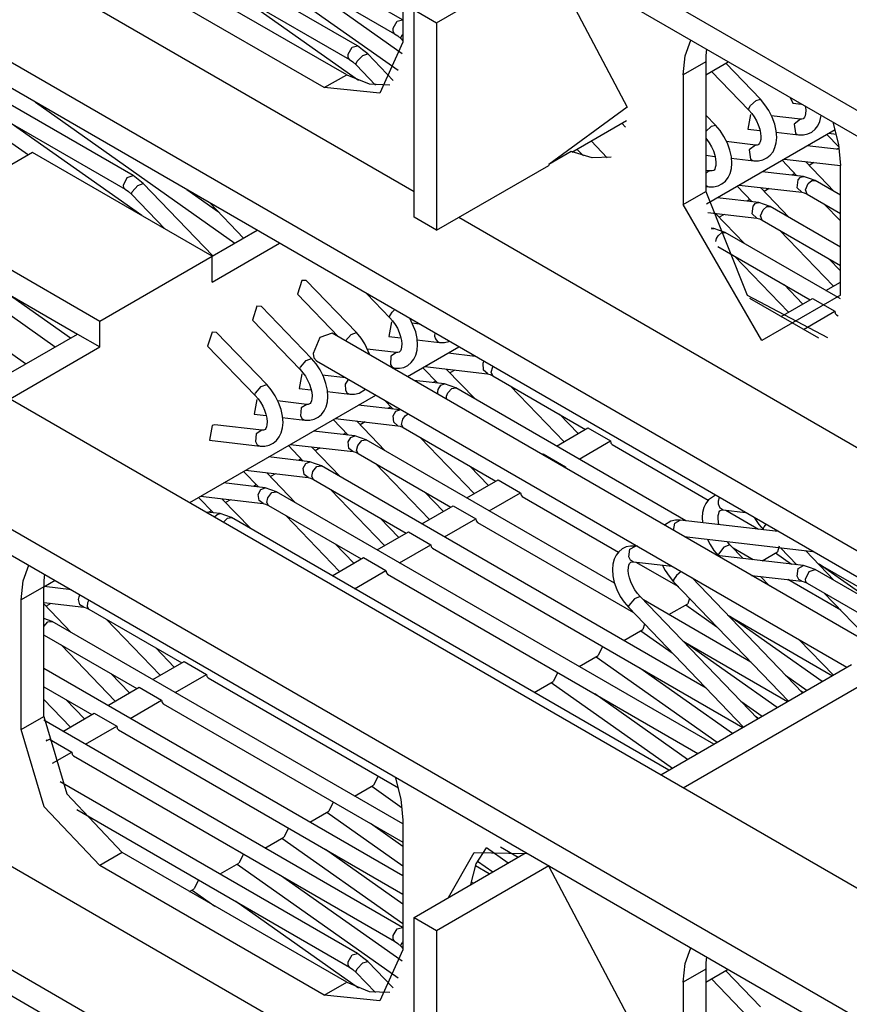
# Model space of a CAD drawing. Units: millimetres. Extents: x -14 to 7504, y -126 to 5236.
# Drawn here: x 3688 to 3701, y 4310 to 4325 of the extents above; entities that cross this region are included whole.
import ezdxf

# ---------------------------------------------------------------- set-up
doc = ezdxf.new("R2010")
doc.units = ezdxf.units.MM
doc.layers.add('LG-Product', color=3, linetype='Continuous')

msp = doc.modelspace()

# ---------------------------------------------------------------- linework, layer by layer
at = {"layer": 'LG-Product', "linetype": 'Continuous'}
for p, q in [((3669.243394, 4342.183494), (3735.835017, 4303.736956)), ((3669.243394, 4341.775331), (3735.481598, 4303.532753)), ((3729.82424, 4300.266964), (3669.243394, 4335.243268)), ((3729.470822, 4300.062761), (3669.243394, 4334.835105)), ((3671.011213, 4328.915409), (3725.228106, 4297.613298)), ((3693.633136, 4325.388977), (3687.983045, 4328.65089)), ((3683.916433, 4328.404781), (3693.816022, 4322.689529)), ((3688.449586, 4328.092784), (3693.508144, 4325.17242)), ((3669.243394, 4327.89488), (3723.460288, 4296.59277)), ((3692.926057, 4324.980571), (3688.241992, 4327.684864)), ((3669.243394, 4327.486717), (3723.106869, 4296.388567)), ((3688.502877, 4327.245695), (3692.801065, 4324.764015)), ((3693.638707, 4327.078312), (3693.638707, 4325.037254)), ((3689.39042, 4322.939272), (3682.455524, 4326.943145)), ((3692.754798, 4324.526868), (3689.219161, 4326.568168)), ((3692.401137, 4324.322666), (3688.865743, 4326.363966)), ((3691.026948, 4326.386978), (3693.565553, 4324.595663)), ((3694.168956, 4325.343437), (3695.936774, 4326.363966)), ((3695.936774, 4326.351127), (3697.174102, 4324.016483)), ((3693.628049, 4324.857517), (3691.713437, 4326.208452)), ((3692.939138, 4324.436515), (3691.006358, 4325.800289)), ((3684.207113, 4325.643322), (3689.265428, 4322.722957)), ((3693.815538, 4322.281608), (3693.815538, 4325.547397)), ((3693.815538, 4325.547397), (3694.168956, 4325.343437)), ((3693.484889, 4325.206575), (3693.4861, 4325.261804)), ((3693.4861, 4325.261804), (3693.549323, 4325.367418)), ((3693.549323, 4325.367418), (3693.633136, 4325.388977)), ((3694.168956, 4325.343437), (3694.168956, 4322.077406)), ((3693.507901, 4325.17242), (3693.484889, 4325.206575)), ((3693.508144, 4325.17242), (3693.560224, 4325.13657)), ((3693.560224, 4325.13657), (3693.611819, 4325.08885)), ((3693.609155, 4325.111862), (3693.62708, 4325.149166)), ((3693.611819, 4325.08885), (3693.609155, 4325.111862)), ((3693.62708, 4325.149166), (3693.632651, 4325.157159)), ((3693.632651, 4325.157159), (3693.638707, 4325.165395)), ((3692.778052, 4324.849281), (3692.840549, 4324.957559)), ((3692.840549, 4324.957559), (3692.926057, 4324.980571)), ((3693.005509, 4324.917348), (3692.926057, 4324.980571)), ((3693.638707, 4325.037254), (3693.276326, 4324.235946)), ((3693.611819, 4325.08885), (3693.638707, 4325.060993)), ((3698.08829, 4324.823362), (3698.177432, 4325.070198)), ((3692.778052, 4324.796474), (3692.778052, 4324.849281)), ((3692.801065, 4324.764015), (3692.778052, 4324.796474)), ((3692.917821, 4324.737611), (3693.009627, 4324.831598)), ((3693.084962, 4324.854126), (3693.005509, 4324.917348)), ((3693.009627, 4324.831598), (3693.084962, 4324.854126)), ((3693.485858, 4324.437484), (3693.084962, 4324.854126)), ((3698.058011, 4324.526868), (3698.08829, 4324.823362)), ((3698.414821, 4324.831598), (3698.411672, 4324.731071)), ((3698.424268, 4324.927765), (3698.414821, 4324.831598)), ((3692.801065, 4324.764015), (3692.853145, 4324.728164)), ((3692.853145, 4324.728164), (3692.90474, 4324.680687)), ((3692.901591, 4324.702488), (3692.917821, 4324.737611)), ((3692.90474, 4324.680687), (3692.901591, 4324.702488)), ((3692.90474, 4324.680687), (3693.209228, 4324.36433)), ((3698.411672, 4324.731071), (3698.058011, 4324.526868)), ((3698.411672, 4324.526868), (3698.765332, 4324.731071)), ((3698.411672, 4324.731071), (3698.411672, 4322.689771)), ((3699.272084, 4324.139537), (3698.725122, 4324.707817)), ((3692.401137, 4324.322666), (3692.754798, 4324.526868)), ((3692.754798, 4324.526868), (3693.109912, 4324.382013)), ((3698.058011, 4324.526868), (3698.058011, 4322.485569)), ((3698.502267, 4324.579191), (3699.091863, 4323.966341)), ((3693.109912, 4324.382013), (3693.434989, 4324.369417)), ((3693.276326, 4324.235946), (3692.401137, 4324.322666)), ((3687.850059, 4324.092544), (3690.991582, 4321.875868)), ((3697.174102, 4324.016483), (3695.936774, 4323.110773)), ((3699.090652, 4323.99444), (3699.116813, 4324.040222)), ((3699.116813, 4324.040222), (3699.205712, 4324.123066)), ((3699.205712, 4324.123066), (3699.272084, 4324.139537)), ((3699.343785, 4324.054756), (3699.272084, 4324.139537)), ((3699.40507, 4323.962949), (3699.343785, 4324.054756)), ((3699.738868, 4324.168848), (3699.782954, 4324.079464)), ((3699.782954, 4324.079464), (3699.921512, 4324.063476)), ((3699.978921, 4324.030532), (3699.981101, 4324.016967)), ((3699.981101, 4324.016967), (3699.986188, 4323.962223)), ((3686.784232, 4323.937515), (3687.738874, 4323.263864)), ((3698.565005, 4323.731374), (3698.411672, 4323.890764)), ((3699.118751, 4323.901907), (3699.075633, 4323.671058)), ((3699.091863, 4323.966341), (3699.090652, 4323.99444)), ((3699.091863, 4323.966341), (3699.135222, 4323.916198)), ((3699.135222, 4323.916198), (3699.17398, 4323.861696)), ((3699.17398, 4323.861696), (3699.209588, 4323.799684)), ((3699.459088, 4323.857093), (3699.40507, 4323.962949)), ((3699.903344, 4323.827299), (3699.440921, 4323.88059)), ((3699.976014, 4323.880348), (3699.966083, 4323.855882)), ((3699.984008, 4323.915229), (3699.976014, 4323.880348)), ((3699.986188, 4323.962223), (3699.984008, 4323.915229)), ((3700.2088, 4323.78733), (3700.232055, 4323.88495)), ((3689.527766, 4322.307527), (3687.470721, 4323.758989)), ((3696.303031, 4323.309404), (3697.161506, 4323.805013)), ((3697.087867, 4323.762622), (3697.145034, 4323.703275)), ((3698.411672, 4323.634481), (3698.499845, 4323.715629)), ((3698.499845, 4323.715629), (3698.565005, 4323.731374)), ((3698.636706, 4323.646593), (3698.565005, 4323.731374)), ((3699.209588, 4323.799684), (3699.239141, 4323.735008)), ((3699.239141, 4323.735008), (3699.260699, 4323.670574)), ((3699.499057, 4323.746635), (3699.459088, 4323.857093)), ((3699.522069, 4323.641264), (3699.499057, 4323.746635)), ((3699.903344, 4323.827299), (3699.803786, 4323.748331)), ((3699.803786, 4323.748331), (3699.826556, 4323.604444)), ((3699.926599, 4323.827541), (3699.903344, 4323.827299)), ((3699.945008, 4323.833112), (3699.926599, 4323.827541)), ((3699.956151, 4323.840864), (3699.945008, 4323.833112)), ((3699.966083, 4323.855882), (3699.956151, 4323.840864)), ((3700.135161, 4323.667425), (3700.178037, 4323.722896)), ((3700.178037, 4323.722896), (3700.2088, 4323.78733)), ((3700.413487, 4323.779337), (3700.502629, 4323.42931)), ((3698.423299, 4322.492351), (3700.450307, 4323.66258)), ((3698.697991, 4323.554786), (3698.636706, 4323.646593)), ((3698.751767, 4323.448688), (3698.697991, 4323.554786)), ((3699.075633, 4323.671058), (3699.262879, 4323.6495)), ((3699.260699, 4323.670574), (3699.274022, 4323.608562)), ((3699.274022, 4323.608562), (3699.279109, 4323.55406)), ((3699.279109, 4323.55406), (3699.276929, 4323.507066)), ((3699.517467, 4323.620189), (3699.874761, 4323.578767)), ((3699.529094, 4323.539283), (3699.522069, 4323.641264)), ((3699.826556, 4323.604444), (3699.849084, 4323.587003)), ((3699.849084, 4323.587003), (3699.874761, 4323.578767)), ((3699.874761, 4323.578767), (3699.950095, 4323.578041)), ((3699.950095, 4323.578041), (3700.020101, 4323.593786)), ((3700.020101, 4323.593786), (3700.081628, 4323.623823)), ((3700.081628, 4323.623823), (3700.135161, 4323.667425)), ((3700.32047, 4323.58773), (3700.508927, 4323.391763)), ((3700.351233, 4323.605413), (3700.46799, 4323.59209)), ((3696.857987, 4323.219051), (3696.603885, 4323.483085)), ((3698.413852, 4323.525718), (3698.466901, 4323.453533)), ((3698.466901, 4323.453533), (3698.502509, 4323.391521)), ((3699.196265, 4323.418893), (3698.733842, 4323.472427)), ((3698.791978, 4323.33823), (3698.751767, 4323.448688)), ((3699.196265, 4323.418893), (3699.097434, 4323.342348)), ((3699.21952, 4323.419378), (3699.196265, 4323.418893)), ((3699.237929, 4323.424707), (3699.21952, 4323.419378)), ((3699.249072, 4323.432701), (3699.237929, 4323.424707)), ((3699.259004, 4323.447719), (3699.249072, 4323.432701)), ((3699.268935, 4323.472185), (3699.259004, 4323.447719)), ((3699.276929, 4323.507066), (3699.268935, 4323.472185)), ((3699.501721, 4323.379167), (3699.522069, 4323.45644)), ((3699.522069, 4323.45644), (3699.529094, 4323.539283)), ((3700.515468, 4323.348404), (3700.007504, 4323.407024)), ((3700.502629, 4323.42931), (3700.532908, 4323.097934)), ((3687.805003, 4323.302137), (3686.037185, 4322.281608)), ((3690.633561, 4321.669), (3687.805003, 4323.302137)), ((3696.290435, 4323.314975), (3695.936774, 4323.110773)), ((3696.620357, 4323.22002), (3696.290435, 4323.314975)), ((3696.380788, 4323.354459), (3696.483737, 4323.247392)), ((3698.411672, 4323.258051), (3698.555558, 4323.241336)), ((3698.502509, 4323.391521), (3698.532062, 4323.326845)), ((3698.532062, 4323.326845), (3698.55362, 4323.262169)), ((3698.55362, 4323.262169), (3698.566943, 4323.200399)), ((3698.81499, 4323.233101), (3698.791978, 4323.33823)), ((3699.097434, 4323.342348), (3699.116813, 4323.199188)), ((3699.374307, 4323.21566), (3699.428082, 4323.259262)), ((3699.428082, 4323.259262), (3699.470958, 4323.314733)), ((3699.470958, 4323.314733), (3699.501721, 4323.379167)), ((3700.511592, 4323.371416), (3700.478406, 4323.352279)), ((3694.168956, 4322.077406), (3695.936774, 4323.097934)), ((3695.936774, 4323.110773), (3695.936774, 4323.097934)), ((3696.920968, 4323.230436), (3696.620357, 4323.22002)), ((3698.56985, 4323.098903), (3698.561856, 4323.064022)), ((3698.566943, 4323.200399), (3698.57203, 4323.145654)), ((3698.57203, 4323.145654), (3698.56985, 4323.098903)), ((3698.810388, 4323.211784), (3699.167682, 4323.170604)), ((3698.822015, 4323.13112), (3698.81499, 4323.233101)), ((3698.81499, 4323.048034), (3698.822015, 4323.13112)), ((3699.116813, 4323.199188), (3699.140309, 4323.179567)), ((3699.140309, 4323.179567), (3699.167682, 4323.170604)), ((3699.167682, 4323.170604), (3699.243016, 4323.169878)), ((3699.243016, 4323.169878), (3699.313022, 4323.185381)), ((3699.313022, 4323.185381), (3699.374307, 4323.21566)), ((3699.613391, 4323.179325), (3699.848115, 4322.935396)), ((3699.644155, 4323.19725), (3700.532908, 4323.094543)), ((3700.434077, 4322.687107), (3699.980374, 4323.158493)), ((3700.115541, 4323.142748), (3700.038268, 4323.098177)), ((3700.532908, 4321.056635), (3700.532908, 4323.097934)), ((3689.296918, 4322.90875), (3689.39042, 4322.939272)), ((3689.469873, 4322.876049), (3689.39042, 4322.939272)), ((3698.489186, 4323.01073), (3698.411672, 4323.019693)), ((3698.447038, 4323.002979), (3698.411672, 4322.973426)), ((3698.487733, 4323.010973), (3698.447038, 4323.002979)), ((3698.512441, 4323.010973), (3698.489186, 4323.01073)), ((3698.53085, 4323.016544), (3698.512441, 4323.010973)), ((3698.541993, 4323.024538), (3698.53085, 4323.016544)), ((3698.551925, 4323.039314), (3698.541993, 4323.024538)), ((3698.561856, 4323.064022), (3698.551925, 4323.039314)), ((3698.763879, 4322.90657), (3698.794642, 4322.970762)), ((3698.794642, 4322.970762), (3698.81499, 4323.048034)), ((3699.953729, 4322.923284), (3699.300426, 4322.998619)), ((3699.815171, 4322.969309), (3699.771569, 4322.944116)), ((3689.239751, 4322.787149), (3689.296918, 4322.90875)), ((3689.24508, 4322.747423), (3689.239751, 4322.787149)), ((3689.373222, 4322.680324), (3689.465028, 4322.784)), ((3689.465028, 4322.784), (3689.549325, 4322.812826)), ((3689.549325, 4322.812826), (3689.469873, 4322.876049)), ((3690.643977, 4321.675298), (3689.549325, 4322.812826)), ((3698.411672, 4322.788845), (3698.434442, 4322.770677)), ((3698.535937, 4322.761472), (3698.605943, 4322.777218)), ((3698.605943, 4322.777218), (3698.667228, 4322.807497)), ((3698.667228, 4322.807497), (3698.721004, 4322.850856)), ((3698.721004, 4322.850856), (3698.763879, 4322.90657)), ((3698.937076, 4322.789087), (3699.925145, 4322.674995)), ((3699.851264, 4322.746938), (3699.865798, 4322.870235)), ((3699.865798, 4322.870235), (3699.90504, 4322.911899)), ((3699.90504, 4322.911899), (3699.953971, 4322.923284)), ((3700.043597, 4322.892036), (3699.953729, 4322.923284)), ((3699.983039, 4322.714237), (3700.025188, 4322.813553)), ((3700.025188, 4322.813553), (3700.081386, 4322.860061)), ((3700.133224, 4322.860788), (3700.043597, 4322.892036)), ((3700.081386, 4322.860061), (3700.133224, 4322.860788)), ((3700.533151, 4322.62994), (3700.133224, 4322.860788)), ((3684.662996, 4322.712783), (3688.163024, 4320.242973)), ((3689.265428, 4322.722957), (3689.24508, 4322.747423)), ((3689.265428, 4322.722957), (3689.317508, 4322.686865)), ((3689.317508, 4322.686865), (3689.369104, 4322.639387)), ((3689.365228, 4322.655374), (3689.373222, 4322.680324)), ((3689.369104, 4322.639387), (3689.365228, 4322.655374)), ((3689.369104, 4322.639387), (3689.889663, 4322.09848)), ((3690.735784, 4322.362272), (3690.234845, 4322.71569)), ((3698.058011, 4322.485569), (3698.411672, 4322.689771)), ((3698.411672, 4322.768013), (3698.460603, 4322.762441)), ((3698.411672, 4322.689771), (3699.061826, 4321.056635)), ((3698.434442, 4322.770677), (3698.460603, 4322.762441)), ((3698.460603, 4322.762441), (3698.535937, 4322.761472)), ((3698.906312, 4322.771162), (3699.141036, 4322.527233)), ((3699.726998, 4322.278701), (3699.273295, 4322.750087)), ((3699.408219, 4322.734342), (3699.330947, 4322.689771)), ((3699.923692, 4322.674995), (3699.851264, 4322.746938)), ((3699.925145, 4322.674995), (3699.962691, 4322.666032)), ((3699.962691, 4322.666032), (3700.008231, 4322.644231)), ((3700.008231, 4322.644231), (3699.983039, 4322.714237)), ((3700.008231, 4322.644231), (3700.532908, 4322.341198)), ((3687.694545, 4319.972398), (3684.141225, 4322.479755)), ((3690.596742, 4322.506885), (3691.127959, 4321.954593)), ((3699.295581, 4320.342289), (3698.058011, 4322.485569)), ((3699.24665, 4322.515121), (3698.593347, 4322.590456)), ((3699.107608, 4322.560903), (3699.064248, 4322.535711)), ((3699.156297, 4322.457954), (3699.196265, 4322.502767)), ((3699.196265, 4322.502767), (3699.24665, 4322.515121)), ((3699.336276, 4322.483873), (3699.24665, 4322.515121)), ((3699.426145, 4322.452383), (3699.336276, 4322.483873)), ((3700.278321, 4322.488233), (3700.532908, 4322.223715)), ((3698.442193, 4322.356216), (3699.218066, 4322.26659)), ((3699.019919, 4321.870538), (3698.566217, 4322.341924)), ((3698.700898, 4322.325937), (3698.623626, 4322.281366)), ((3699.144912, 4322.336595), (3699.156297, 4322.457954)), ((3699.216371, 4322.266832), (3699.144912, 4322.336595)), ((3699.275718, 4322.302925), (3699.315202, 4322.401514)), ((3699.315202, 4322.401514), (3699.372611, 4322.450929)), ((3699.372611, 4322.450929), (3699.426145, 4322.452383)), ((3700.532908, 4321.813371), (3699.426145, 4322.452383)), ((3686.037185, 4322.281608), (3688.865743, 4320.648472)), ((3694.168956, 4322.077406), (3693.815538, 4322.281608)), ((3694.522616, 4322.281366), (3700.886811, 4318.607172)), ((3699.218066, 4322.26659), (3699.255612, 4322.257627)), ((3699.255612, 4322.257627), (3699.301152, 4322.236068)), ((3699.302363, 4322.235342), (3699.275718, 4322.302925)), ((3699.301152, 4322.236068), (3700.532908, 4321.524872)), ((3690.634288, 4321.669485), (3691.341367, 4322.07789)), ((3698.539571, 4322.106716), (3698.499118, 4322.111561)), ((3698.502025, 4322.101144), (3698.520919, 4322.106474)), ((3698.520919, 4322.106474), (3698.539571, 4322.106716)), ((3698.629197, 4322.075468), (3698.539571, 4322.106716)), ((3698.605216, 4321.989475), (3698.663837, 4322.04204)), ((3698.719066, 4322.04422), (3698.629197, 4322.075468)), ((3698.663837, 4322.04204), (3698.719066, 4322.04422)), ((3700.53194, 4320.99753), (3698.719066, 4322.04422)), ((3699.571242, 4322.08007), (3700.421481, 4321.196403)), ((3686.037185, 4321.873203), (3688.512082, 4320.444269)), ((3690.633561, 4321.260837), (3691.694785, 4321.873687)), ((3698.569123, 4321.90106), (3698.581235, 4321.946115)), ((3698.581235, 4321.946115), (3698.605216, 4321.989475)), ((3698.599402, 4321.824514), (3700.054498, 4320.984691)), ((3688.865743, 4320.648472), (3690.633561, 4321.669)), ((3690.633561, 4321.260837), (3690.633561, 4321.669)), ((3698.864163, 4321.671665), (3699.714402, 4320.78824)), ((3700.532908, 4321.441059), (3700.35196, 4321.629274)), ((3692.047719, 4321.289179), (3691.977714, 4321.071653)), ((3692.117725, 4321.286756), (3692.047719, 4321.289179)), ((3692.908132, 4320.465343), (3692.117725, 4321.286756)), ((3700.304482, 4321.12882), (3700.532908, 4321.260837)), ((3688.401624, 4320.380562), (3687.40653, 4321.082796)), ((3691.977714, 4321.071653), (3692.623265, 4320.400667)), ((3693.071639, 4321.077951), (3693.434989, 4320.700309)), ((3699.937257, 4320.917108), (3699.644639, 4321.221111)), ((3717.449754, 4293.122778), (3669.243394, 4320.954654)), ((3699.061826, 4321.056635), (3700.32919, 4320.38904)), ((3700.191117, 4320.377897), (3699.107123, 4321.003586)), ((3700.532908, 4321.056635), (3699.295581, 4320.342289)), ((3699.597404, 4320.720657), (3700.091075, 4321.005766)), ((3700.091075, 4321.005766), (3700.444493, 4320.801563)), ((3691.34064, 4320.881015), (3691.270635, 4320.66349)), ((3691.410646, 4320.878351), (3691.34064, 4320.881015)), ((3692.201053, 4320.05718), (3691.410646, 4320.878351)), ((3693.442498, 4320.747303), (3693.469871, 4320.786544)), ((3693.469871, 4320.786544), (3693.508144, 4320.826029)), ((3699.950822, 4320.516454), (3700.444493, 4320.801563)), ((3700.444493, 4320.801563), (3700.451276, 4320.766439)), ((3700.451276, 4320.766439), (3700.470412, 4320.744396)), ((3688.865743, 4320.240308), (3688.865743, 4320.648472)), ((3691.270635, 4320.66349), (3692.020831, 4319.883741)), ((3693.461877, 4320.635875), (3693.419002, 4320.405269)), ((3693.431356, 4320.718477), (3693.442498, 4320.747303)), ((3693.434989, 4320.700309), (3693.431356, 4320.718477)), ((3693.434989, 4320.700309), (3693.478349, 4320.650167)), ((3693.478349, 4320.650167), (3693.517106, 4320.595665)), ((3693.842183, 4320.480604), (3693.755464, 4320.684807)), ((3693.896686, 4320.601721), (3693.784047, 4320.614559)), ((3700.470412, 4320.744396), (3700.495605, 4320.729862)), ((3717.096335, 4292.918575), (3669.243394, 4320.546491)), ((3690.633561, 4320.47261), (3690.563314, 4320.255327)), ((3690.703567, 4320.470188), (3690.633561, 4320.47261)), ((3691.493974, 4319.648775), (3690.703567, 4320.470188)), ((3692.52613, 4320.456865), (3692.333554, 4320.389766)), ((3705.379996, 4313.035564), (3692.52613, 4320.456865)), ((3692.82553, 4320.437729), (3692.908132, 4320.465343)), ((3692.979833, 4320.380562), (3692.908132, 4320.465343)), ((3693.517106, 4320.595665), (3693.552714, 4320.533653)), ((3693.552714, 4320.533653), (3693.582267, 4320.468977)), ((3693.582267, 4320.468977), (3693.603826, 4320.404543)), ((3693.865195, 4320.375232), (3693.842183, 4320.480604)), ((3694.141099, 4320.460499), (3694.138919, 4320.411325)), ((3687.097924, 4319.627943), (3688.512082, 4320.444269)), ((3688.512082, 4320.444269), (3688.865743, 4320.240308)), ((3692.333554, 4320.389766), (3692.224549, 4320.138086)), ((3692.733724, 4320.335991), (3692.82553, 4320.437729)), ((3693.041118, 4320.288755), (3692.979833, 4320.380562)), ((3693.419002, 4320.405269), (3693.606006, 4320.383468)), ((3693.603826, 4320.404543), (3693.617149, 4320.342531)), ((3693.617149, 4320.342531), (3693.622235, 4320.288028)), ((3693.860593, 4320.354158), (3694.217887, 4320.312978)), ((3693.87222, 4320.273252), (3693.865195, 4320.375232)), ((3694.138919, 4320.411325), (3694.151273, 4320.36627)), ((3694.151273, 4320.36627), (3694.179614, 4320.329208)), ((3694.179614, 4320.329208), (3694.217887, 4320.312978)), ((3694.217887, 4320.312978), (3694.293222, 4320.31201)), ((3694.293222, 4320.31201), (3694.363227, 4320.327755)), ((3694.363227, 4320.327755), (3694.367345, 4320.329208)), ((3687.451343, 4319.42374), (3688.865743, 4320.240308)), ((3690.563314, 4320.255327), (3691.313752, 4319.475578)), ((3693.12057, 4320.117254), (3693.041118, 4320.288755)), ((3693.539392, 4320.153104), (3693.076968, 4320.206396)), ((3693.539392, 4320.153104), (3693.447827, 4320.093515)), ((3693.562646, 4320.153347), (3693.539392, 4320.153104)), ((3693.581056, 4320.158676), (3693.562646, 4320.153347)), ((3693.592198, 4320.16667), (3693.581056, 4320.158676)), ((3693.60213, 4320.181688), (3693.592198, 4320.16667)), ((3693.612062, 4320.206154), (3693.60213, 4320.181688)), ((3693.620055, 4320.241035), (3693.612062, 4320.206154)), ((3693.622235, 4320.288028), (3693.620055, 4320.241035)), ((3693.712831, 4319.772798), (3694.523343, 4320.240551)), ((3693.844848, 4320.113136), (3693.865195, 4320.190408)), ((3693.865195, 4320.190408), (3693.87222, 4320.273252)), ((3694.780353, 4320.091335), (3694.350631, 4320.140993)), ((3692.024949, 4319.924679), (3692.116756, 4320.028112)), ((3692.116756, 4320.028112), (3692.201053, 4320.05718)), ((3692.272754, 4319.972398), (3692.201053, 4320.05718)), ((3692.224549, 4320.138086), (3692.237872, 4320.067838)), ((3692.237872, 4320.067838), (3692.276145, 4320.023752)), ((3692.276145, 4320.023752), (3700.636584, 4315.197012)), ((3693.447827, 4320.093515), (3693.442498, 4319.961982)), ((3693.717675, 4319.949629), (3693.771209, 4319.993231)), ((3693.771209, 4319.993231), (3693.814084, 4320.048702)), ((3693.814084, 4320.048702), (3693.844848, 4320.113136)), ((3694.902923, 4319.982572), (3694.908736, 4319.998317)), ((3694.908736, 4319.998317), (3694.916246, 4320.012851)), ((3692.016713, 4319.899728), (3692.024949, 4319.924679)), ((3692.020831, 4319.883741), (3692.016713, 4319.899728)), ((3692.020831, 4319.883741), (3692.064191, 4319.833599)), ((3692.064191, 4319.833599), (3692.102948, 4319.779096)), ((3692.334039, 4319.880592), (3692.272754, 4319.972398)), ((3692.387815, 4319.774494), (3692.334039, 4319.880592)), ((3693.442498, 4319.961982), (3693.471082, 4319.922256)), ((3693.471082, 4319.922256), (3693.510808, 4319.904573)), ((3693.475442, 4319.908691), (3693.510808, 4319.904573)), ((3693.510808, 4319.904573), (3693.586143, 4319.903846)), ((3693.586143, 4319.903846), (3693.656148, 4319.919349)), ((3693.656148, 4319.919349), (3693.717675, 4319.949629)), ((3693.956517, 4319.913294), (3694.191241, 4319.669365)), ((3693.987281, 4319.931219), (3694.97535, 4319.817127)), ((3694.777204, 4319.421076), (3694.323501, 4319.892461)), ((3694.458909, 4319.876959), (3694.381879, 4319.832388)), ((3694.907525, 4319.873083), (3694.902923, 4319.982572)), ((3694.976562, 4319.817127), (3694.907525, 4319.873083)), ((3695.032518, 4319.842319), (3695.056983, 4319.92807)), ((3695.058436, 4319.786606), (3695.032518, 4319.842319)), ((3695.056983, 4319.92807), (3695.058436, 4319.930734)), ((3692.047719, 4319.819549), (3692.004602, 4319.588701)), ((3692.102948, 4319.779096), (3692.138557, 4319.717327)), ((3692.138557, 4319.717327), (3692.168109, 4319.652651)), ((3692.741233, 4319.755357), (3692.369889, 4319.798233)), ((3692.428025, 4319.664036), (3692.387815, 4319.774494)), ((3692.781444, 4319.732103), (3692.729606, 4319.656042)), ((3694.296855, 4319.657253), (3693.814326, 4319.712967)), ((3694.15854, 4319.70352), (3694.114938, 4319.678327)), ((3694.97535, 4319.817127), (3695.013139, 4319.808164)), ((3695.013139, 4319.808164), (3695.058436, 4319.786606)), ((3695.058436, 4319.786606), (3696.518861, 4318.943392)), ((3691.316417, 4319.513366), (3691.407739, 4319.618496)), ((3691.407739, 4319.618496), (3691.493974, 4319.648775)), ((3691.565675, 4319.563993), (3691.493974, 4319.648775)), ((3691.62696, 4319.472429), (3691.565675, 4319.563993)), ((3692.004602, 4319.588701), (3692.191606, 4319.567142)), ((3692.168109, 4319.652651), (3692.189668, 4319.587974)), ((3692.189668, 4319.587974), (3692.202991, 4319.526205)), ((3692.202991, 4319.526205), (3692.208078, 4319.47146)), ((3692.451038, 4319.558906), (3692.428025, 4319.664036)), ((3692.446435, 4319.53759), (3692.803729, 4319.49641)), ((3692.458062, 4319.456926), (3692.451038, 4319.558906)), ((3692.729606, 4319.656042), (3692.733724, 4319.557695)), ((3692.733724, 4319.557695), (3692.762307, 4319.515304)), ((3692.949069, 4319.511186), (3693.052745, 4319.573925)), ((3694.188577, 4319.532745), (3694.19439, 4319.569807)), ((3694.190999, 4319.495683), (3694.188577, 4319.532745)), ((3694.19439, 4319.569807), (3694.235328, 4319.636421)), ((3694.235328, 4319.636421), (3694.296855, 4319.657253)), ((3694.386724, 4319.626005), (3694.296855, 4319.657253)), ((3694.347482, 4319.515547), (3694.410947, 4319.586763)), ((3694.47635, 4319.594757), (3694.386724, 4319.626005)), ((3694.410947, 4319.586763), (3694.47635, 4319.594757)), ((3698.098222, 4317.503799), (3694.47635, 4319.594757)), ((3695.328769, 4319.630607), (3696.178765, 4318.74694)), ((3690.280627, 4317.791088), (3693.212377, 4319.483814)), ((3691.34064, 4319.411144), (3691.297523, 4319.180296)), ((3691.309634, 4319.490354), (3691.316417, 4319.513366)), ((3691.313752, 4319.475578), (3691.309634, 4319.490354)), ((3691.313752, 4319.475578), (3691.357112, 4319.425436)), ((3691.357112, 4319.425436), (3691.395869, 4319.370933)), ((3691.395869, 4319.370933), (3691.431478, 4319.308922)), ((3691.680736, 4319.366331), (3691.62696, 4319.472429)), ((3692.125234, 4319.336536), (3691.662568, 4319.389827)), ((3691.720704, 4319.255872), (3691.680736, 4319.366331)), ((3692.187972, 4319.36512), (3692.178041, 4319.350343)), ((3692.197904, 4319.389585), (3692.187972, 4319.36512)), ((3692.205897, 4319.424467), (3692.197904, 4319.389585)), ((3692.208078, 4319.47146), (3692.205897, 4319.424467)), ((3692.43069, 4319.296568), (3692.451038, 4319.37384)), ((3692.451038, 4319.37384), (3692.458062, 4319.456926)), ((3692.762307, 4319.515304), (3692.803729, 4319.49641)), ((3692.803729, 4319.49641), (3692.879064, 4319.495441)), ((3692.879064, 4319.495441), (3692.949069, 4319.511186)), ((3693.34294, 4319.407753), (3693.484162, 4319.261202)), ((3694.327134, 4319.416958), (3694.328588, 4319.463951)), ((3694.328588, 4319.463951), (3694.347482, 4319.515547)), ((3691.431478, 4319.308922), (3691.460788, 4319.244245)), ((3691.460788, 4319.244245), (3691.482589, 4319.179811)), ((3691.743959, 4319.150501), (3691.720704, 4319.255872)), ((3692.03585, 4319.281065), (3692.024949, 4319.15365)), ((3692.125234, 4319.336536), (3692.03585, 4319.281065)), ((3692.148488, 4319.336778), (3692.125234, 4319.336536)), ((3692.166898, 4319.34235), (3692.148488, 4319.336778)), ((3692.178041, 4319.350343), (3692.166898, 4319.34235)), ((3692.357051, 4319.176662), (3692.399926, 4319.232376)), ((3692.399926, 4319.232376), (3692.43069, 4319.296568)), ((3693.589776, 4319.24909), (3692.936473, 4319.324424)), ((3693.451703, 4319.295356), (3693.408343, 4319.270406)), ((3693.4861, 4319.157041), (3693.526553, 4319.227047)), ((3693.526553, 4319.227047), (3693.589776, 4319.24909)), ((3691.297523, 4319.180296), (3691.484527, 4319.158737)), ((3691.482589, 4319.179811), (3691.495912, 4319.117799)), ((3691.495912, 4319.117799), (3691.500999, 4319.063297)), ((3691.500999, 4319.063297), (3691.498576, 4319.016304)), ((3691.739114, 4319.129427), (3692.09665, 4319.088247)), ((3691.750983, 4319.048521), (3691.743959, 4319.150501)), ((3692.024949, 4319.15365), (3692.053775, 4319.108352)), ((3692.053775, 4319.108352), (3692.09665, 4319.088247)), ((3692.09665, 4319.088247), (3692.171985, 4319.087278)), ((3692.171985, 4319.087278), (3692.24199, 4319.103023)), ((3692.24199, 4319.103023), (3692.303275, 4319.133302)), ((3692.303275, 4319.133302), (3692.357051, 4319.176662)), ((3692.542359, 4319.096967), (3692.777084, 4318.853039)), ((3692.573123, 4319.114893), (3693.561193, 4319.000801)), ((3693.363046, 4318.604507), (3692.909343, 4319.075893)), ((3693.044751, 4319.06039), (3692.967721, 4319.015819)), ((3693.494578, 4319.054092), (3693.4861, 4319.157041)), ((3693.618602, 4319.022117), (3693.638223, 4319.103023)), ((3693.638223, 4319.103023), (3693.676496, 4319.156799)), ((3693.676496, 4319.156799), (3693.723489, 4319.188047)), ((3696.401862, 4318.875808), (3696.109244, 4319.179811)), ((3690.633561, 4319.002981), (3690.590444, 4318.772133)), ((3690.676437, 4319.013881), (3690.633561, 4319.002981)), ((3691.418155, 4318.928373), (3690.676437, 4319.013881)), ((3691.418155, 4318.928373), (3691.32974, 4318.87484)), ((3691.441409, 4318.928615), (3691.418155, 4318.928373)), ((3691.459819, 4318.933944), (3691.441409, 4318.928615)), ((3691.470962, 4318.941938), (3691.459819, 4318.933944)), ((3691.480893, 4318.956957), (3691.470962, 4318.941938)), ((3691.490825, 4318.981422), (3691.480893, 4318.956957)), ((3691.498576, 4319.016304), (3691.490825, 4318.981422)), ((3691.723611, 4318.888405), (3691.743716, 4318.965677)), ((3691.743716, 4318.965677), (3691.750983, 4319.048521)), ((3692.882697, 4318.840685), (3692.229394, 4318.916261)), ((3693.559739, 4319.000801), (3693.494578, 4319.054092)), ((3693.561193, 4319.000801), (3693.598739, 4318.991596)), ((3693.598739, 4318.991596), (3693.644279, 4318.970037)), ((3693.644279, 4318.970037), (3693.618602, 4319.022117)), ((3693.644279, 4318.970037), (3695.104703, 4318.126823)), ((3696.061767, 4318.679357), (3696.555438, 4318.964466)), ((3696.555438, 4318.964466), (3696.909099, 4318.760263)), ((3690.590444, 4318.772133), (3691.389571, 4318.679842)), ((3691.32974, 4318.87484), (3691.316417, 4318.749605)), ((3691.316417, 4318.749605), (3691.345243, 4318.7014)), ((3691.596196, 4318.724897), (3691.649972, 4318.768499)), ((3691.649972, 4318.768499), (3691.692847, 4318.823971)), ((3691.692847, 4318.823971), (3691.723611, 4318.888405)), ((3692.744382, 4318.886951), (3692.70078, 4318.862001)), ((3692.778052, 4318.744034), (3692.818021, 4318.817188)), ((3692.818021, 4318.817188), (3692.882697, 4318.840685)), ((3692.972324, 4318.809437), (3692.882697, 4318.840685)), ((3692.928964, 4318.6905), (3692.993398, 4318.768257)), ((3693.062192, 4318.778188), (3692.972324, 4318.809437)), ((3692.993398, 4318.768257), (3693.062192, 4318.778188)), ((3696.975471, 4316.518879), (3693.062192, 4318.778188)), ((3693.914369, 4318.814039), (3694.764608, 4317.930614)), ((3696.415427, 4318.475397), (3696.909099, 4318.760263)), ((3696.909099, 4318.760263), (3696.915881, 4318.725139)), ((3691.345243, 4318.7014), (3691.389571, 4318.679842)), ((3691.389571, 4318.679842), (3691.464906, 4318.679115)), ((3691.464906, 4318.679115), (3691.534911, 4318.694618)), ((3691.534911, 4318.694618), (3691.596196, 4318.724897)), ((3691.835281, 4318.688562), (3692.070005, 4318.444633)), ((3691.866044, 4318.706487), (3692.854114, 4318.592396)), ((3692.655967, 4318.196344), (3692.202264, 4318.66773)), ((3692.338157, 4318.652469), (3692.260158, 4318.607414)), ((3692.788226, 4318.643991), (3692.778052, 4318.744034)), ((3692.85266, 4318.592638), (3692.788226, 4318.643991)), ((3692.854114, 4318.592396), (3692.89166, 4318.583433)), ((3692.911523, 4318.612016), (3692.928964, 4318.6905)), ((3692.9372, 4318.561632), (3692.911523, 4318.612016)), ((3696.915881, 4318.725139), (3696.935018, 4318.703096)), ((3696.935018, 4318.703096), (3698.451882, 4317.827181)), ((3692.175618, 4318.432522), (3691.522315, 4318.508098)), ((3692.037545, 4318.47903), (3691.994186, 4318.453838)), ((3692.89166, 4318.583433), (3692.9372, 4318.561874)), ((3692.9372, 4318.561874), (3694.397624, 4317.71866)), ((3695.833098, 4318.547582), (3695.848359, 4318.556303)), ((3695.848359, 4318.556303), (3696.20202, 4318.3521)), ((3691.128202, 4318.280399), (3691.362683, 4318.03647)), ((3691.158965, 4318.298324), (3692.146793, 4318.184232)), ((3692.070005, 4318.331268), (3692.109246, 4318.407572)), ((3692.082843, 4318.232679), (3692.070005, 4318.331268)), ((3692.109246, 4318.407572), (3692.175618, 4318.432522)), ((3692.265245, 4318.401273), (3692.175618, 4318.432522)), ((3692.219947, 4318.277977), (3692.284623, 4318.358883)), ((3692.355113, 4318.370025), (3692.265245, 4318.401273)), ((3692.284623, 4318.358883), (3692.355113, 4318.370025)), ((3698.416032, 4314.870724), (3692.355113, 4318.370025)), ((3693.20729, 4318.405634), (3694.057529, 4317.522209)), ((3694.987704, 4318.05924), (3694.695087, 4318.363485)), ((3696.186759, 4318.34338), (3696.20202, 4318.3521)), ((3696.20202, 4318.3521), (3696.202262, 4318.342653)), ((3696.202262, 4318.342653), (3696.203473, 4318.33369)), ((3691.948646, 4317.788181), (3691.495185, 4318.259325)), ((3691.630593, 4318.244064), (3691.553563, 4318.199493)), ((3692.147519, 4318.184232), (3692.082843, 4318.232679)), ((3692.146793, 4318.184232), (3692.184581, 4318.17527)), ((3692.184581, 4318.17527), (3692.230121, 4318.153469)), ((3692.204686, 4318.200704), (3692.219947, 4318.277977)), ((3692.231332, 4318.152742), (3692.204686, 4318.200704)), ((3692.230121, 4318.153469), (3693.690545, 4317.310255)), ((3694.647609, 4317.863031), (3695.14128, 4318.147897)), ((3695.14128, 4318.147897), (3695.494941, 4317.943937)), ((3691.468539, 4318.024358), (3690.814994, 4318.099693)), ((3691.330224, 4318.070625), (3691.286622, 4318.045433)), ((3691.361957, 4317.91826), (3691.400714, 4317.997955)), ((3691.400714, 4317.997955), (3691.468539, 4318.024358)), ((3691.558166, 4317.99311), (3691.468539, 4318.024358)), ((3691.648034, 4317.961862), (3691.558166, 4317.99311)), ((3692.500211, 4317.997471), (3693.35045, 4317.114046)), ((3690.42088, 4317.872236), (3690.655605, 4317.628307)), ((3690.451886, 4317.889919), (3691.439714, 4317.775827)), ((3691.241567, 4317.379776), (3690.788106, 4317.851162)), ((3690.923272, 4317.835659), (3690.846, 4317.791088)), ((3691.376006, 4317.823547), (3691.361957, 4317.91826)), ((3691.43826, 4317.776069), (3691.376006, 4317.823547)), ((3691.497607, 4317.791572), (3691.51093, 4317.865453)), ((3691.51093, 4317.865453), (3691.575849, 4317.949508)), ((3691.575849, 4317.949508), (3691.648034, 4317.961862)), ((3698.536664, 4313.984634), (3691.648034, 4317.961862)), ((3694.280625, 4317.651077), (3693.988008, 4317.95508)), ((3695.001027, 4317.658828), (3695.494941, 4317.943937)), ((3695.494941, 4317.943937), (3695.501481, 4317.908571)), ((3695.501481, 4317.908571), (3695.520618, 4317.886528)), ((3695.520618, 4317.886528), (3697.037725, 4317.010854)), ((3698.456, 4317.833721), (3698.413125, 4317.778007)), ((3698.566943, 4317.905906), (3698.456, 4317.833721)), ((3698.609818, 4317.763958), (3698.610303, 4317.818945)), ((3698.610303, 4317.818945), (3698.62847, 4317.869571)), ((3690.623387, 4317.662462), (3690.580028, 4317.637512)), ((3691.439714, 4317.775827), (3691.477502, 4317.766865)), ((3691.477502, 4317.766865), (3691.523042, 4317.745306)), ((3691.523042, 4317.745306), (3691.497607, 4317.791572)), ((3691.523042, 4317.745306), (3692.983224, 4316.902092)), ((3693.94053, 4317.454626), (3694.434201, 4317.739734)), ((3694.434201, 4317.739734), (3694.78762, 4317.535532)), ((3698.382119, 4317.713815), (3698.362014, 4317.636543)), ((3698.413125, 4317.778007), (3698.382119, 4317.713815)), ((3698.637191, 4317.701946), (3698.609818, 4317.763958)), ((3698.625079, 4317.645263), (3698.634769, 4317.660282)), ((3698.634769, 4317.660282), (3698.645911, 4317.668033)), ((3698.687575, 4317.673847), (3698.637191, 4317.701946)), ((3698.645911, 4317.668033), (3698.664321, 4317.673605)), ((3698.664321, 4317.673605), (3698.687575, 4317.673847)), ((3698.687575, 4317.673847), (3699.037602, 4317.633394)), ((3698.725122, 4317.669487), (3699.240836, 4317.371782)), ((3690.76146, 4317.615953), (3690.537879, 4317.641872)), ((3690.67353, 4317.563389), (3690.713014, 4317.60481)), ((3690.713014, 4317.60481), (3690.76146, 4317.615953)), ((3690.851087, 4317.584705), (3690.76146, 4317.615953)), ((3690.815721, 4317.481271), (3690.878217, 4317.547401)), ((3690.940955, 4317.553457), (3690.851087, 4317.584705)), ((3690.878217, 4317.547401), (3690.940713, 4317.553457)), ((3697.829343, 4313.576471), (3690.940955, 4317.553457)), ((3691.793132, 4317.589308), (3692.643371, 4316.705883)), ((3693.573304, 4317.242672), (3693.280686, 4317.546917)), ((3694.293948, 4317.250665), (3694.78762, 4317.535532)), ((3694.78762, 4317.535532), (3694.794402, 4317.500408)), ((3697.933745, 4317.514942), (3697.86374, 4317.499197)), ((3697.925025, 4317.467222), (3698.009322, 4317.513973)), ((3698.009322, 4317.513973), (3697.933745, 4317.514942)), ((3699.553317, 4317.335689), (3698.009322, 4317.513973)), ((3698.362014, 4317.636543), (3698.354747, 4317.553457)), ((3698.354747, 4317.553457), (3698.358865, 4317.474247)), ((3698.604732, 4317.538923), (3698.607154, 4317.585916)), ((3698.609818, 4317.484178), (3698.604732, 4317.538923)), ((3698.607154, 4317.585916), (3698.614905, 4317.620798)), ((3698.614905, 4317.620798), (3698.625079, 4317.645263)), ((3699.178824, 4317.55055), (3699.185849, 4317.538196)), ((3699.185849, 4317.538196), (3699.247134, 4317.44639)), ((3694.794402, 4317.500408), (3694.813539, 4317.478365)), ((3694.813539, 4317.478365), (3697.273175, 4316.058393)), ((3697.86374, 4317.499197), (3697.760306, 4317.436458)), ((3697.903466, 4317.351192), (3697.925025, 4317.467222)), ((3698.61757, 4317.444694), (3698.609818, 4317.484178)), ((3699.247134, 4317.44639), (3699.319078, 4317.361608)), ((3699.316171, 4317.384136), (3699.31496, 4317.371782)), ((3699.31496, 4317.371782), (3699.317866, 4317.362819)), ((3699.329736, 4317.414415), (3699.316171, 4317.384136)), ((3699.355655, 4317.450023), (3699.329736, 4317.414415)), ((3693.233451, 4317.046463), (3693.727122, 4317.331571)), ((3693.727122, 4317.331571), (3694.080541, 4317.127369)), ((3698.071576, 4317.255026), (3700.098342, 4317.021028)), ((3698.436622, 4317.20997), (3698.47877, 4317.129791)), ((3692.866225, 4316.834509), (3692.573608, 4317.138511)), ((3693.586869, 4316.84226), (3694.080541, 4317.127369)), ((3694.080541, 4317.127369), (3694.087323, 4317.092245)), ((3694.087323, 4317.092245), (3694.10646, 4317.070202)), ((3694.10646, 4317.070202), (3698.993758, 4314.248426)), ((3697.095376, 4317.060755), (3697.0416, 4317.017153)), ((3697.156661, 4317.091034), (3697.095376, 4317.060755)), ((3697.226667, 4317.106537), (3697.156661, 4317.091034)), ((3697.197356, 4316.938427), (3697.216735, 4317.057121)), ((3697.216735, 4317.057121), (3697.302001, 4317.10581)), ((3697.302001, 4317.10581), (3697.226667, 4317.106537)), ((3697.337367, 4317.101692), (3697.302001, 4317.10581)), ((3698.47877, 4317.129791), (3698.540055, 4317.037985)), ((3698.697749, 4317.089823), (3698.609818, 4316.978637)), ((3698.791978, 4317.126642), (3698.697749, 4317.089823)), ((3698.791978, 4317.126642), (3698.753463, 4317.170728)), ((3699.001025, 4316.909601), (3698.791978, 4317.126642)), ((3699.158719, 4316.891433), (3698.842847, 4317.073593)), ((3699.568578, 4317.102176), (3699.542659, 4317.01473)), ((3699.590137, 4317.079649), (3699.848115, 4316.811739)), ((3692.52613, 4316.6383), (3693.020043, 4316.923166)), ((3693.020043, 4316.923166), (3693.373462, 4316.719206)), ((3696.967961, 4316.897247), (3696.947614, 4316.819975)), ((3696.998725, 4316.961681), (3696.967961, 4316.897247)), ((3697.0416, 4317.017153), (3696.998725, 4316.961681)), ((3697.225698, 4316.882471), (3697.197356, 4316.938427)), ((3698.540055, 4317.037985), (3698.611999, 4316.953203)), ((3699.953729, 4316.799627), (3698.587533, 4316.957321)), ((3698.609818, 4316.978637), (3698.607638, 4316.964588)), ((3698.607638, 4316.964588), (3698.610787, 4316.954656)), ((3699.300426, 4316.874962), (3699.542659, 4317.01473)), ((3699.512137, 4316.997289), (3699.760911, 4316.82167)), ((3700.434077, 4316.563207), (3699.980374, 4317.034593)), ((3687.658452, 4316.556183), (3687.747594, 4316.803261)), ((3696.947614, 4316.819975), (3696.940589, 4316.737131)), ((3696.940589, 4316.737131), (3696.947614, 4316.635151)), ((3697.190574, 4316.722355), (3697.192996, 4316.769348)), ((3697.192996, 4316.769348), (3697.200748, 4316.804229)), ((3697.200748, 4316.804229), (3697.210679, 4316.828695)), ((3697.210679, 4316.828695), (3697.220611, 4316.843714)), ((3697.220611, 4316.843714), (3697.231753, 4316.851707)), ((3697.273418, 4316.857279), (3697.225698, 4316.882471)), ((3697.231753, 4316.851707), (3697.250163, 4316.857036)), ((3697.250163, 4316.857036), (3697.273418, 4316.857279)), ((3697.273418, 4316.857279), (3697.882392, 4316.787031)), ((3697.310964, 4316.853161), (3697.980254, 4316.466556)), ((3697.729543, 4316.801807), (3697.771691, 4316.721628)), ((3699.849084, 4316.632244), (3699.868463, 4316.750938)), ((3699.868463, 4316.750938), (3699.953729, 4316.799627)), ((3700.043597, 4316.768379), (3699.953729, 4316.799627)), ((3700.039722, 4316.706367), (3700.133224, 4316.737131)), ((3700.133224, 4316.737131), (3700.043597, 4316.768379)), ((3707.06812, 4312.733257), (3700.133224, 4316.737131)), ((3700.17513, 4316.832329), (3701.822074, 4315.881563)), ((3701.13074, 4316.1611), (3700.198869, 4316.818763)), ((3687.99443, 4316.660827), (3687.984983, 4316.564419)), ((3692.87979, 4316.434097), (3693.373462, 4316.719206)), ((3693.373462, 4316.719206), (3693.380244, 4316.68384)), ((3693.380244, 4316.68384), (3693.399381, 4316.661796)), ((3693.399381, 4316.661796), (3698.286679, 4313.840263)), ((3696.947614, 4316.635151), (3696.970626, 4316.529779)), ((3697.195661, 4316.667852), (3697.190574, 4316.722355)), ((3697.208983, 4316.60584), (3697.195661, 4316.667852)), ((3697.230784, 4316.541406), (3697.208983, 4316.60584)), ((3697.771691, 4316.721628), (3697.832976, 4316.629822)), ((3697.832976, 4316.629822), (3697.90492, 4316.54504)), ((3697.949248, 4316.642418), (3697.903466, 4316.572897)), ((3698.023856, 4316.705398), (3697.949248, 4316.642418)), ((3699.937257, 4314.793209), (3698.189544, 4316.609716)), ((3699.132316, 4316.64266), (3699.925145, 4316.551096)), ((3699.414517, 4316.479879), (3699.273295, 4316.62643)), ((3700.537269, 4316.095455), (3699.703744, 4316.576772)), ((3699.876699, 4316.577015), (3699.849084, 4316.632244)), ((3699.92345, 4316.551338), (3699.876699, 4316.577015)), ((3699.982554, 4316.584766), (3700.039722, 4316.706367)), ((3699.987884, 4316.54504), (3699.982554, 4316.584766)), ((3687.628173, 4316.259931), (3687.658452, 4316.556183)), ((3687.981834, 4316.463892), (3687.628173, 4316.259931)), ((3687.984983, 4316.564419), (3687.981834, 4316.463892)), ((3687.981834, 4314.422592), (3687.981834, 4316.463892)), ((3687.982076, 4316.464134), (3688.159391, 4316.566356)), ((3688.4164, 4316.417141), (3687.986678, 4316.466799)), ((3696.970626, 4316.529779), (3697.010837, 4316.419321)), ((3697.260095, 4316.47673), (3697.230784, 4316.541406)), ((3697.295703, 4316.414718), (3697.260095, 4316.47673)), ((3697.903466, 4316.572897), (3697.900559, 4316.556183)), ((3697.900559, 4316.556183), (3697.904677, 4316.54504)), ((3697.90492, 4316.54504), (3699.714402, 4314.664583)), ((3699.925145, 4316.551096), (3699.962691, 4316.542133)), ((3699.962691, 4316.542133), (3700.008231, 4316.520574)), ((3700.008231, 4316.520574), (3699.987884, 4316.54504)), ((3700.008231, 4316.520574), (3701.468656, 4315.67736)), ((3688.531461, 4316.266229), (3688.537759, 4316.30426)), ((3688.552293, 4316.182659), (3688.531461, 4316.266229)), ((3688.537759, 4316.30426), (3688.552293, 4316.338657)), ((3697.010837, 4316.419321), (3697.064612, 4316.313223)), ((3697.064612, 4316.313223), (3697.125897, 4316.221658)), ((3697.287225, 4316.276403), (3697.197356, 4316.167398)), ((3697.37782, 4316.310074), (3697.287225, 4316.276403)), ((3697.33446, 4316.360216), (3697.295703, 4316.414718)), ((3697.37782, 4316.310074), (3697.33446, 4316.360216)), ((3699.230178, 4314.385046), (3697.37782, 4316.310074)), ((3698.15442, 4316.285608), (3698.128259, 4316.198404)), ((3700.278321, 4316.364576), (3701.108697, 4315.501741)), ((3687.628173, 4314.218632), (3687.628173, 4316.259931)), ((3687.981834, 4316.215603), (3688.611398, 4316.142933)), ((3688.413251, 4315.746881), (3687.981834, 4316.195013)), ((3688.094957, 4316.202764), (3688.017684, 4316.158193)), ((3688.611398, 4316.142933), (3688.552293, 4316.182659)), ((3688.611398, 4316.142933), (3688.649186, 4316.13397)), ((3688.649186, 4316.13397), (3688.694484, 4316.112169)), ((3688.670261, 4316.151411), (3688.676074, 4316.214876)), ((3688.694484, 4316.112169), (3688.670261, 4316.151411)), ((3688.676074, 4316.214876), (3688.684068, 4316.23595)), ((3688.684068, 4316.23595), (3688.694484, 4316.25654)), ((3688.694484, 4316.112169), (3690.154908, 4315.269197)), ((3697.125897, 4316.221658), (3697.197599, 4316.136877)), ((3697.197356, 4316.167398), (3697.193481, 4316.148988)), ((3697.193481, 4316.148988), (3697.197599, 4316.136877)), ((3697.197599, 4316.136877), (3699.007323, 4314.256178)), ((3699.123111, 4315.279129), (3697.428689, 4316.257267)), ((3697.829585, 4316.025934), (3698.128259, 4316.198404)), ((3698.09798, 4316.180721), (3698.58826, 4315.834812)), ((3688.112397, 4315.920563), (3687.981834, 4315.966102)), ((3688.964816, 4315.956171), (3689.814813, 4315.072746)), ((3698.760972, 4316.016002), (3700.407916, 4315.064995)), ((3700.24562, 4314.97125), (3698.784469, 4316.002195)), ((3687.981834, 4315.837961), (3688.045783, 4315.911842)), ((3688.045783, 4315.911842), (3688.112397, 4315.920563)), ((3693.638707, 4312.729866), (3688.112397, 4315.920563)), ((3697.447341, 4315.877445), (3697.42118, 4315.789999)), ((3687.984498, 4315.705944), (3687.981834, 4315.707882)), ((3687.987405, 4315.704006), (3687.984498, 4315.705944)), ((3687.987405, 4315.704006), (3689.447829, 4314.860792)), ((3697.122506, 4315.617529), (3697.42118, 4315.789999)), ((3697.390901, 4315.772558), (3697.881181, 4315.426407)), ((3688.257495, 4315.548008), (3689.107734, 4314.664583)), ((3690.03791, 4315.201614), (3689.745292, 4315.505617)), ((3696.785802, 4315.5233), (3696.714101, 4315.381836)), ((3698.053893, 4315.607597), (3699.700837, 4314.656832)), ((3699.538541, 4314.563087), (3698.07739, 4315.594032)), ((3699.883723, 4315.631578), (3700.421481, 4315.072746)), ((3696.415427, 4315.209366), (3696.714101, 4315.381836)), ((3696.683822, 4315.364153), (3698.592862, 4314.017093)), ((3689.697814, 4315.005163), (3690.191486, 4315.290272)), ((3690.191486, 4315.290272), (3690.545146, 4315.086069)), ((3698.831462, 4314.154682), (3697.370311, 4315.185869)), ((3697.704593, 4313.504286), (3700.709739, 4315.23916)), ((3693.638465, 4311.91354), (3687.981834, 4315.179329)), ((3689.330831, 4314.793209), (3689.038213, 4315.097454)), ((3690.051475, 4314.80096), (3690.545146, 4315.086069)), ((3690.545146, 4315.086069), (3690.551929, 4315.050945)), ((3690.551929, 4315.050945), (3690.571065, 4315.028902)), ((3690.571065, 4315.028902), (3693.570397, 4313.297176)), ((3696.078723, 4315.115137), (3696.007022, 4314.973673)), ((3698.058011, 4313.300083), (3701.063399, 4315.0352)), ((3699.669105, 4315.072262), (3700.00702, 4314.833662)), ((3687.981834, 4314.890829), (3688.74075, 4314.452629)), ((3688.990735, 4314.597), (3689.484407, 4314.882108)), ((3689.484407, 4314.882108), (3689.838067, 4314.677906)), ((3695.708106, 4314.80096), (3696.007022, 4314.973673)), ((3695.976743, 4314.95599), (3697.885783, 4313.60893)), ((3698.124383, 4313.746519), (3696.663232, 4314.777464)), ((3699.950822, 4314.801203), (3699.903586, 4314.828333)), ((3687.981834, 4314.691471), (3688.400655, 4314.256178)), ((3688.623752, 4314.385046), (3688.331134, 4314.689049)), ((3689.344154, 4314.392797), (3689.838067, 4314.677906)), ((3689.838067, 4314.677906), (3689.844608, 4314.642782)), ((3689.844608, 4314.642782), (3689.863986, 4314.620739)), ((3689.863744, 4314.620739), (3693.638707, 4312.441366)), ((3698.962026, 4314.663856), (3699.299941, 4314.425257)), ((3687.628173, 4314.218632), (3687.981834, 4314.422592)), ((3687.981834, 4314.422592), (3688.344215, 4313.20319)), ((3688.283656, 4314.188595), (3688.777328, 4314.473703)), ((3688.777328, 4314.473703), (3689.130988, 4314.269501)), ((3699.243743, 4314.392797), (3699.196507, 4314.42017)), ((3693.633136, 4311.10012), (3687.983045, 4314.362276)), ((3688.637075, 4313.984634), (3689.130988, 4314.269501)), ((3689.130988, 4314.269501), (3689.137529, 4314.234377)), ((3683.916433, 4314.116167), (3693.816022, 4308.400673)), ((3687.990796, 4312.998987), (3687.628173, 4314.218632)), ((3689.137529, 4314.234377), (3689.156665, 4314.212333)), ((3689.156665, 4314.212333), (3693.638707, 4311.624798)), ((3688.019138, 4314.052702), (3688.033672, 4314.044466)), ((3688.022044, 4314.037683), (3688.070249, 4314.06554)), ((3688.070249, 4314.06554), (3688.423667, 4313.861337)), ((3688.120149, 4313.686203), (3688.423667, 4313.861337)), ((3688.423667, 4313.861337), (3688.43045, 4313.826214)), ((3688.43045, 4313.826214), (3688.449586, 4313.80417)), ((3688.449586, 4313.80417), (3693.508144, 4310.883564)), ((3693.250165, 4313.482), (3693.178706, 4313.340536)), ((3692.926057, 4310.691957), (3688.241992, 4313.39625)), ((3692.87979, 4313.168066), (3693.178706, 4313.340536)), ((3693.148185, 4313.323095), (3693.627807, 4312.984453)), ((3693.519286, 4313.4711), (3693.608428, 4313.121073)), ((3688.344215, 4313.20319), (3689.219161, 4312.279312)), ((3692.543086, 4313.073837), (3692.471627, 4312.932373)), ((3693.608428, 4313.121073), (3693.638707, 4312.789697)), ((3688.865743, 4312.075352), (3687.990796, 4312.998987)), ((3688.502877, 4312.957081), (3692.801065, 4310.475401)), ((3692.172712, 4312.759903), (3692.471627, 4312.932373)), ((3692.441106, 4312.91469), (3693.638707, 4312.069538)), ((3693.638707, 4312.375721), (3693.127595, 4312.736164)), ((3693.638707, 4312.789697), (3693.638707, 4310.748398)), ((3691.836007, 4312.665432), (3691.764306, 4312.52421)), ((3691.465633, 4312.351497), (3691.764306, 4312.52421)), ((3691.734027, 4312.506527), (3693.638707, 4311.162617)), ((3689.219161, 4312.279312), (3688.865743, 4312.075352)), ((3692.754798, 4310.238254), (3689.219161, 4312.279312)), ((3691.128928, 4312.257269), (3691.057227, 4312.115805)), ((3693.638707, 4311.468315), (3692.420516, 4312.328001)), ((3693.815538, 4311.258783), (3695.583114, 4312.279312)), ((3694.358625, 4311.572233), (3694.764608, 4312.27907)), ((3694.764608, 4312.27907), (3695.583114, 4312.266716)), ((3694.79634, 4312.103451), (3694.955003, 4312.35392)), ((3695.295825, 4312.113624), (3694.957425, 4312.352224)), ((3695.178584, 4312.368696), (3695.458121, 4312.207126)), ((3690.758554, 4311.943334), (3691.057227, 4312.115805)), ((3691.026948, 4312.098364), (3693.565553, 4310.306806)), ((3694.712043, 4311.776436), (3694.79634, 4312.103451)), ((3694.815477, 4312.146568), (3695.057225, 4311.975794)), ((3692.401137, 4310.034052), (3688.865743, 4312.075352)), ((3694.168956, 4311.054581), (3695.936774, 4312.075352)), ((3695.001027, 4311.943334), (3694.782775, 4312.069538)), ((3695.936774, 4312.075352), (3695.936774, 4312.062513)), ((3695.936774, 4312.062513), (3697.174102, 4309.727869)), ((3690.421849, 4311.849106), (3690.350148, 4311.707641)), ((3693.628049, 4310.568661), (3691.713437, 4311.919838)), ((3694.717856, 4311.8181), (3694.751042, 4311.798963)), ((3690.279901, 4311.666946), (3690.350148, 4311.707641)), ((3690.319869, 4311.689958), (3690.678617, 4311.436825)), ((3692.939138, 4310.147659), (3691.006358, 4311.511432)), ((3693.815538, 4307.992752), (3693.815538, 4311.258783)), ((3693.815538, 4311.258783), (3694.168956, 4311.054581)), ((3693.4861, 4310.97319), (3693.549323, 4311.078562)), ((3693.549323, 4311.078562), (3693.633136, 4311.10012)), ((3694.168956, 4311.054581), (3694.168956, 4307.788792)), ((3693.484889, 4310.917961), (3693.4861, 4310.97319)), ((3693.507901, 4310.883806), (3693.484889, 4310.917961)), ((3693.508144, 4310.883564), (3693.560224, 4310.847713)), ((3693.560224, 4310.847713), (3693.611819, 4310.800236)), ((3693.609155, 4310.823248), (3693.62708, 4310.860309)), ((3693.62708, 4310.860309), (3693.632651, 4310.868545)), ((3693.632651, 4310.868545), (3693.638707, 4310.876781)), ((3692.840549, 4310.668945), (3692.926057, 4310.691957)), ((3693.005509, 4310.628734), (3692.926057, 4310.691957)), ((3693.638707, 4310.748398), (3693.276326, 4309.947332)), ((3693.611819, 4310.800236), (3693.609155, 4310.823248)), ((3693.611819, 4310.800236), (3693.638707, 4310.772379)), ((3698.08829, 4310.534506), (3698.177432, 4310.781584)), ((3692.778052, 4310.560667), (3692.840549, 4310.668945)), ((3692.778052, 4310.50786), (3692.778052, 4310.560667)), ((3692.917821, 4310.448755), (3693.009627, 4310.542984)), ((3693.084962, 4310.565269), (3693.005509, 4310.628734)), ((3693.009627, 4310.542984), (3693.084962, 4310.565269)), ((3693.485858, 4310.148628), (3693.084962, 4310.565269)), ((3698.058011, 4310.238254), (3698.08829, 4310.534506)), ((3698.414821, 4310.542742), (3698.411672, 4310.442215)), ((3698.424268, 4310.63915), (3698.414821, 4310.542742)), ((3692.801065, 4310.475401), (3692.778052, 4310.50786)), ((3692.801065, 4310.475401), (3692.853145, 4310.43955)), ((3692.853145, 4310.43955), (3692.90474, 4310.392073)), ((3692.901591, 4310.413631), (3692.917821, 4310.448755)), ((3692.90474, 4310.392073), (3692.901591, 4310.413631)), ((3692.90474, 4310.392073), (3693.209228, 4310.075716)), ((3698.411672, 4310.442215), (3698.058011, 4310.238254)), ((3698.411672, 4310.238254), (3698.765332, 4310.442215)), ((3698.411672, 4310.442215), (3698.411672, 4308.401157)), ((3699.272084, 4309.850923), (3698.725122, 4310.419203)), ((3692.401137, 4310.034052), (3692.754798, 4310.238254)), ((3692.754798, 4310.238254), (3693.109912, 4310.093157)), ((3698.058011, 4310.238254), (3698.058011, 4308.196955)), ((3698.502267, 4310.290335), (3699.091863, 4309.677484)), ((3693.109912, 4310.093157), (3693.434989, 4310.080803)), ((3693.276326, 4309.947332), (3692.401137, 4310.034052))]:
    msp.add_line(p, q, dxfattribs=at)

doc.saveas('drawing.dxf')
